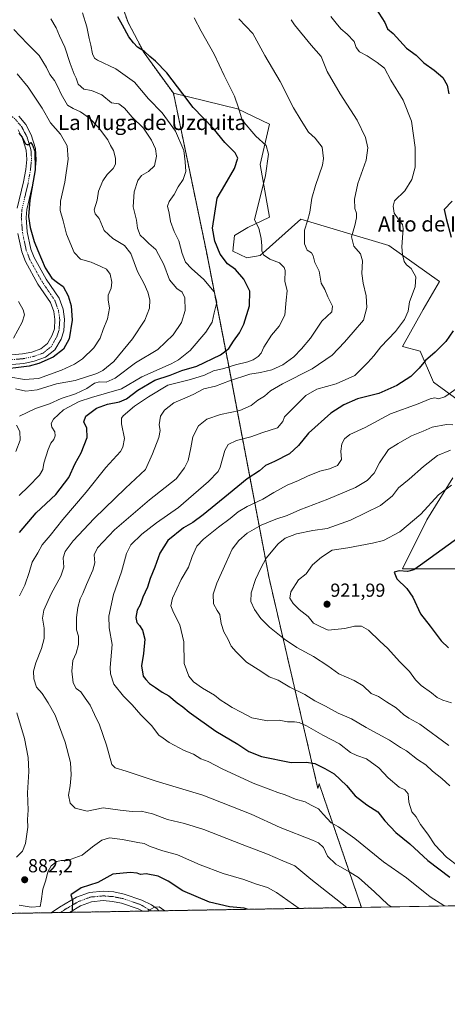
# Model space of a CAD drawing. Units: metres. Extents: x 617839 to 621295, y 4720181 to 4722553.
# Drawn here: x 620678 to 620905, y 4720181 to 4720703 of the extents above; entities that cross this region are included whole.
import ezdxf
from ezdxf.enums import TextEntityAlignment as Align

# ---------------------------------------------------------------- set-up
doc = ezdxf.new("R2010")
doc.units = ezdxf.units.M
doc.header["$MEASUREMENT"] = 0
doc.linetypes.add('TRAZO_Y_PUNTO', pattern=[1, 0.5, -0.25, 0, -0.25])
doc.linetypes.add('TRAZOS', pattern=[0.75, 0.5, -0.25])
for name, color, linetype, lineweight in [('Arbolado forestal', 92, 'TRAZOS', 0), ('Arbolado forestal CxS', 92, 'Continuous', 0), ('Camino', 19, 'Continuous', 0), ('Camino Cxs', 19, 'Continuous', 0), ('Camino eje', 39, 'TRAZO_Y_PUNTO', 13), ('Carátula', 7, 'Continuous', 5), ('Comarca CxS', 133, 'Continuous', 0), ('Comunidad Autónoma CxS', 142, 'Continuous', 0), ('Cultivos herbáceos CxS', 92, 'Continuous', 0), ('Curva de nivel maestra', 36, 'Continuous', 30), ('Curva de nivel normal', 36, 'Continuous', 0), ('Matorral', 135, 'Continuous', 0), ('Matorral CxS', 135, 'Continuous', 0), ('Municipio CxS', 142, 'Continuous', 0), ('Provincia CxS', 1, 'Continuous', 0), ('Punto de cota en terreno', 7, 'Continuous', 0), ('Rótulo de punto de cota en terreno', 19, 'Continuous', 0), ('Texto cartográfico', 19, 'Continuous', 0)]:
    doc.layers.add(name, color=color, linetype=linetype, lineweight=lineweight)
doc.styles.add('Arial', font='txt', dxfattribs={"height": 0.2})

# ---------------------------------------------------------------- blocks, each defined once
blk = doc.blocks.new('*U180')
at = {"layer": 'Curva de nivel normal', "color": 36, "linetype": 'Continuous', "lineweight": 0}
for points in [[(620770.6, 4720703.96, 880), (620774.34, 4720696.98, 880), (620781.29, 4720684.79, 880), (620786.64, 4720673.48, 880), (620792.08, 4720662.45, 880), (620794.18, 4720656.19, 880), (620796.18, 4720649.65, 880), (620803.36, 4720641.29, 880), (620808.74, 4720636.29, 880), (620810.02, 4720631.62, 880), (620808.5, 4720620.35, 880), (620802.67, 4720596.76, 880), (620804.93, 4720592.4, 880), (620806.09, 4720586.85, 880), (620806.56, 4720582.98, 880), (620806.44, 4720580.38, 880), (620807.34, 4720578.2, 880), (620810.68, 4720575.94, 880), (620815.89, 4720573.98, 880), (620818.3, 4720571.57, 880), (620818.82, 4720569.98, 880), (620818.68, 4720564.37, 880), (620819.97, 4720559.11, 880), (620819.44, 4720554.2, 880), (620818.74, 4720546.22, 880), (620815.72, 4720540.48, 880), (620811.56, 4720535.62, 880), (620807.6, 4720529.24, 880), (620806.1, 4720526.07, 880), (620804.56, 4720524.24, 880), (620802, 4720522.5, 880), (620799.12, 4720521.42, 880), (620792.53, 4720519.95, 880), (620786.31, 4720517.94, 880), (620780.99, 4720516.64, 880), (620776.08, 4720514.5, 880), (620768.79, 4720512.18, 880), (620756.77, 4720509.1, 880), (620746.42, 4720502.92, 880), (620739.11, 4720497.96, 880), (620733.04, 4720492.86, 880), (620732.14, 4720491.55, 880), (620732.13, 4720488.56, 880), (620733.73, 4720480.86, 880), (620732.93, 4720476.21, 880), (620731.56, 4720473.96, 880), (620723.91, 4720465.38, 880), (620713.39, 4720452.31, 880), (620700.99, 4720437.79, 880), (620694.31, 4720429.28, 880), (620690.18, 4720424.37, 880), (620687.78, 4720420.09, 880), (620684.74, 4720415.17, 880), (620683.14, 4720409.76, 880), (620681, 4720402.96, 880), (620678.14, 4720397.29, 880)], [(620676.66, 4720335.22, 880), (620680.71, 4720321.64, 880), (620682.71, 4720311.61, 880), (620682.98, 4720304.06, 880), (620682.36, 4720292.77, 880), (620682.62, 4720283.7, 880), (620682.43, 4720278.73, 880), (620682.56, 4720274.61, 880), (620681.22, 4720265.9, 880), (620679.67, 4720261.8, 880), (620676.53, 4720258.61, 880)], [(620677.87, 4720233.26, 880), (620684.2, 4720232.11, 880), (620689.06, 4720232.51, 880), (620689.64, 4720235.28, 880), (620690.46, 4720241.64, 880), (620692.11, 4720246.51, 880), (620693.12, 4720250.81, 880), (620694.85, 4720254.17, 880), (620697.92, 4720256.46, 880), (620700.2, 4720256.89, 880), (620703.53, 4720256.95, 880), (620711.26, 4720259.79, 880), (620716.79, 4720264.15, 880), (620721.75, 4720267.75, 880), (620725.83, 4720268.91, 880), (620732.66, 4720268.11, 880), (620740.73, 4720266.46, 880), (620744.19, 4720265.86, 880), (620747.31, 4720264.3, 880), (620753.98, 4720262.12, 880), (620761.85, 4720259.86, 880), (620773.8, 4720254.55, 880), (620786.02, 4720250.1, 880), (620797.05, 4720246.8, 880), (620803.12, 4720244.54, 880), (620809.53, 4720242.61, 880), (620814.27, 4720240.01, 880), (620826.27, 4720231.49, 880)]]:
    blk.add_polyline3d(points, dxfattribs=at)
blk = doc.blocks.new('*U210')
at = {"layer": 'Curva de nivel normal', "color": 36, "linetype": 'Continuous', "lineweight": 0}
for points in [[(620678, 4720450.64, 870), (620682.8, 4720455.32, 870), (620688.66, 4720461.32, 870), (620690.42, 4720464.32, 870), (620690.94, 4720467.73, 870), (620693.24, 4720474.98, 870), (620694.72, 4720478.29, 870), (620696.32, 4720480.29, 870), (620697.09, 4720482.29, 870), (620696.89, 4720484.42, 870), (620695.32, 4720486.9, 870), (620694.84, 4720488.76, 870), (620696.08, 4720491.04, 870), (620701.47, 4720496.06, 870), (620709.66, 4720500.39, 870), (620716.29, 4720502.56, 870), (620722.89, 4720504.57, 870), (620732.07, 4720507.12, 870), (620743.01, 4720513.46, 870), (620758.4, 4720520.43, 870), (620762.35, 4720522.58, 870), (620768.53, 4720527.56, 870), (620776.89, 4720537.18, 870), (620780.12, 4720542.49, 870), (620781.34, 4720547.41, 870), (620782.68, 4720553.11, 870), (620781.31, 4720558.59, 870), (620775.85, 4720565.24, 870), (620769.19, 4720570.96, 870), (620766.16, 4720574.46, 870), (620764.24, 4720578.95, 870), (620762.47, 4720585.62, 870), (620760.1, 4720590.62, 870), (620758.11, 4720595.96, 870), (620757.48, 4720600.3, 870), (620756.61, 4720604, 870), (620757.36, 4720606.63, 870), (620759.99, 4720610.29, 870), (620762.25, 4720614.29, 870), (620764.9, 4720618.29, 870), (620766.26, 4720622.56, 870), (620765.97, 4720627.68, 870), (620765.16, 4720633.56, 870), (620760.76, 4720643.96, 870), (620753.73, 4720653.66, 870), (620746.52, 4720661.12, 870), (620739.08, 4720669.87, 870), (620729.19, 4720677.04, 870), (620719.51, 4720681.51, 870), (620717.92, 4720682.57, 870), (620716.76, 4720684.84, 870), (620715.9, 4720689.46, 870), (620714.94, 4720693.03, 870), (620713.8, 4720699.22, 870), (620711.48, 4720706.68, 870)], [(620755.09, 4720230.26, 870), (620753.33, 4720231.41, 870), (620752.18, 4720232.36, 870), (620749.58, 4720232.08, 870), (620745.77, 4720230.1, 870)]]:
    blk.add_polyline3d(points, dxfattribs=at)
blk = doc.blocks.new('*U221')
at = {"layer": 'Curva de nivel maestra', "color": 36, "linetype": 'Continuous', "lineweight": 30}
for points in [[(620678.14, 4720430.88, 875), (620686.87, 4720441.42, 875), (620697.33, 4720451.14, 875), (620704.26, 4720460.11, 875), (620707.63, 4720467.62, 875), (620710.8, 4720473.29, 875), (620713.88, 4720481.29, 875), (620713.77, 4720486.21, 875), (620712.19, 4720489.65, 875), (620713.26, 4720492.73, 875), (620718.91, 4720496.84, 875), (620724.7, 4720499.09, 875), (620731.13, 4720500.2, 875), (620734.85, 4720501.9, 875), (620740.87, 4720506.49, 875), (620749.87, 4720511.69, 875), (620757.87, 4720514.46, 875), (620764.2, 4720516.85, 875), (620772, 4720519.22, 875), (620784.55, 4720525.23, 875), (620789.09, 4720528.62, 875), (620791.47, 4720532.41, 875), (620794.68, 4720536.93, 875), (620797.02, 4720541.42, 875), (620800.07, 4720551.26, 875), (620800.16, 4720558.96, 875), (620796.99, 4720565.41, 875), (620792.63, 4720570.4, 875), (620788.4, 4720573.43, 875), (620784.46, 4720578.67, 875), (620781.65, 4720585.48, 875), (620780.39, 4720592.46, 875), (620782.91, 4720608.32, 875), (620787, 4720615.16, 875), (620792.03, 4720624.02, 875), (620793.8, 4720629.56, 875), (620792.45, 4720632.45, 875), (620786.83, 4720637.82, 875), (620780.73, 4720645.48, 875), (620770.07, 4720656.4, 875), (620764.67, 4720663.77, 875), (620756.16, 4720674.83, 875), (620750.17, 4720681.08, 875), (620747.18, 4720683.5, 875), (620744.4, 4720686.12, 875), (620740.56, 4720688.38, 875), (620738.52, 4720690.78, 875), (620736.03, 4720693.97, 875), (620732.68, 4720700.06, 875), (620730.13, 4720704.51, 875)], [(620798.67, 4720231.01, 875), (620797.16, 4720231.57, 875), (620789.31, 4720232.34, 875), (620778.74, 4720234.82, 875), (620764.72, 4720240.8, 875), (620756.86, 4720246.02, 875), (620751.58, 4720248.66, 875), (620745.2, 4720249.85, 875), (620742.24, 4720249.55, 875), (620740.4, 4720250.14, 875), (620736.83, 4720250.54, 875), (620727.54, 4720249.67, 875), (620719.61, 4720245.32, 875), (620710.81, 4720242.41, 875), (620705.37, 4720238.76, 875), (620706.2, 4720235.78, 875), (620705.94, 4720230.21, 875), (620705.67, 4720229.41, 875)]]:
    blk.add_polyline3d(points, dxfattribs=at)
blk = doc.blocks.new('5PATER')
at = {"layer": 'Carátula', "linetype": 'Continuous', "lineweight": 5}
h = blk.add_hatch(color=250, dxfattribs=at)
edge = h.paths.add_edge_path()
edge.add_ellipse((0, 0.01), major_axis=(-1.33, -1.34), ratio=0.999422, start_angle=0, end_angle=360)
blk = doc.blocks.new('*U227')
at = {"layer": 'Camino Cxs', "color": 19, "linetype": 'Continuous', "lineweight": 0}
for points in [[(620664.59, 4720524.32, 848), (620679.71, 4720525.67, 848.38), (620684.57, 4720526.67, 848.84), (620689.39, 4720528.4, 849.12), (620692.89, 4720531.2, 848.9), (620695.47, 4720535.67, 848.85), (620696.57, 4720538.94, 848.91), (620696.91, 4720543.87, 848.7), (620696.28, 4720548.2, 848.66), (620694.52, 4720552.98, 848.35), (620687.9, 4720562.75, 848.36), (620681.26, 4720574.7, 848.55), (620679.28, 4720579.89, 848.37), (620677.19, 4720589.67, 848.6)], [(620676.95, 4720603.03, 849.34), (620680.25, 4720616.96, 849.12), (620681.38, 4720623.62, 849.62), (620681.95, 4720628.78, 849.75), (620681.66, 4720633.72, 849.89), (620679.66, 4720640.01, 849.83), (620677.31, 4720644.54, 850.08)], [(620677.75, 4720651.83, 850.59), (620681.53, 4720647.37, 850.37), (620684.34, 4720641.94, 850.65), (620686.66, 4720634.64, 850.03), (620687.01, 4720628.65, 849.89), (620686.37, 4720622.92, 849.87), (620685.2, 4720615.96, 849.98), (620681.95, 4720602.23, 849.36), (620681.59, 4720598.04, 848.98), (620682.19, 4720590.39, 849.08), (620684.13, 4720581.33, 849.02), (620685.84, 4720576.83, 848.7), (620692.2, 4720565.39, 848.8), (620699.04, 4720555.31, 848.79), (620701.2, 4720549.45, 848.77), (620701.98, 4720544.05, 848.99), (620701.55, 4720537.95, 849.12), (620700.1, 4720533.59, 849.2), (620696.79, 4720527.85, 849.32), (620691.88, 4720523.93, 849.39), (620685.94, 4720521.8, 849.3), (620680.44, 4720520.67, 849.09), (620665.27, 4720519.31, 848.69)]]:
    blk.add_polyline3d(points, dxfattribs=at)
blk.add_polyline3d([(620742.95, 4720235.94, 870.61), (620748.05, 4720233.39, 870.18), (620751.11, 4720231.18, 869.83), (620752.02, 4720230.21, 869.73), (620752.02, 4720230.21, 869.73), (620743.43, 4720230.06, 870.13), (620743.43, 4720230.06, 870.13), (620741.01, 4720231.28, 870.38), (620732.19, 4720234.24, 871.74), (620727.34, 4720235.24, 872.42), (620722.48, 4720235.62, 873.1), (620716.31, 4720235.03, 873.76), (620710.46, 4720232.86, 874.35), (620704.58, 4720229.39, 874.99), (620704.58, 4720229.39, 874.99), (620694.95, 4720229.22, 876.43), (620699.26, 4720232.1, 875.69), (620708.28, 4720237.44, 874.65), (620715.17, 4720239.99, 874.24), (620722.44, 4720240.69, 873.49), (620728.05, 4720240.24, 872.62), (620733.51, 4720239.11, 871.81), (620742.95, 4720235.94, 870.61)], close=True, dxfattribs=at)
blk = doc.blocks.new('*U229')
at = {"layer": 'Camino eje', "color": 39, "linetype": 'TRAZO_Y_PUNTO', "lineweight": 13}
for points in [[(620667.73, 4720657.22, 849.96), (620675.95, 4720650.06, 850.17), (620677.53, 4720648.19, 850.27), (620679.42, 4720645.96, 850.21), (620680.83, 4720643.24, 850.09), (620682, 4720640.98, 850.14), (620684.16, 4720634.18, 849.92), (620684.48, 4720628.72, 849.74), (620684.16, 4720625.85, 849.76), (620683.88, 4720623.27, 849.77), (620683.31, 4720619.94, 849.65), (620682.73, 4720616.46, 849.65), (620679.45, 4720602.63, 849.24), (620679.27, 4720600.54, 849.14), (620679.06, 4720598.05, 849.04), (620679.69, 4720590.03, 848.71), (620681.71, 4720580.61, 848.71), (620682.7, 4720578.02, 848.69), (620683.55, 4720575.77, 848.65), (620690.05, 4720564.07, 848.56), (620693.36, 4720559.19, 848.58), (620696.78, 4720554.15, 848.7), (620698.74, 4720548.83, 848.75), (620699.06, 4720546.66, 848.78), (620699.45, 4720543.96, 848.82), (620699.28, 4720541.5, 848.9), (620699.06, 4720538.45, 849.01), (620698.34, 4720536.27, 849.06), (620697.79, 4720534.63, 849.11), (620694.84, 4720529.53, 849.14), (620692.39, 4720527.57, 849.23), (620690.64, 4720526.17, 849.23), (620685.26, 4720524.24, 849.02), (620680.08, 4720523.17, 848.92), (620672.49, 4720522.49, 848.7), (620664.93, 4720521.82, 848.49), (620661.9, 4720521.26, 848.38), (620658.58, 4720520.64, 848.08), (620654.08, 4720519.2, 847.89), (620649.04, 4720517.02, 847.89), (620647.32, 4720515.95, 847.79), (620645.2, 4720514.64, 847.66), (620639.93, 4720509.42, 847.84), (620636.91, 4720505.71, 848.04), (620629.61, 4720496.01, 848.33), (620627.87, 4720493.46, 848.53), (620626.07, 4720490.81, 848.54), (620623.53, 4720486.62, 848.86), (620621.4, 4720482.36, 849.13), (620619.85, 4720477.98, 849.34), (620614.16, 4720450.49, 850.86), (620613.33, 4720448.15, 851.13), (620612.37, 4720445.41, 851.39), (620610.4, 4720442.05, 851.48), (620608.61, 4720438.98, 851.82), (620602.69, 4720430.66, 852.52), (620594.6, 4720421.49, 853.45), (620591.41, 4720417.16, 853.87), (620590.61, 4720415.24, 853.97), (620590.04, 4720413.87, 854.1), (620588.21, 4720403.22, 855), (620586.41, 4720392.74, 855.84), (620584.85, 4720386.71, 856.23), (620583.33, 4720380.84, 857.01), (620579.78, 4720369.22, 858.05), (620579.51, 4720367.18, 858.29), (620579.18, 4720364.7, 858.54), (620579.34, 4720361.09, 858.82), (620580.29, 4720356.79, 859.13), (620581.08, 4720355.35, 859.29), (620581.58, 4720354.44, 859.43), (620583.21, 4720352.47, 859.66), (620584.61, 4720350.78, 859.86), (620586.34, 4720349.04, 860.16), (620587.93, 4720347.44, 860.41), (620598.62, 4720337.98, 861.97), (620606.25, 4720332.01, 863.11), (620614.21, 4720326.26, 864.64), (620634.11, 4720312.95, 868.01), (620640.39, 4720308.22, 869.28), (620644.25, 4720304.51, 870.17), (620647.38, 4720300.02, 870.91), (620648.62, 4720297.39, 871.18), (620649.69, 4720295.11, 871.57), (620651.7, 4720288.61, 872.83), (620653.93, 4720278.71, 874.28), (620654.14, 4720276.63, 874.55), (620654.34, 4720274.79, 874.78), (620654.61, 4720266.55, 876.04), (620654.87, 4720258.37, 877.17), (620655.1, 4720254.06, 877.7), (620655.34, 4720249.49, 878.14), (620655.79, 4720247.58, 878.33), (620656.36, 4720245.17, 878.61), (620657.26, 4720243.32, 878.81), (620659.9, 4720239.44, 879.04), (620662.9, 4720235.94, 879.37), (620666.1, 4720232.22, 879.37), (620667.05, 4720231.36, 879.33), (620669.18, 4720229.41, 879.23), (620669.92, 4720228.79, 879.14)], [(620699.97, 4720229.31, 875.8), (620701.92, 4720230.75, 875.53), (620706.43, 4720233.42, 874.96), (620709.37, 4720235.15, 874.6), (620712.3, 4720236.24, 874.26), (620715.74, 4720237.51, 873.89), (620719.38, 4720237.86, 873.51), (620722.46, 4720238.16, 873.16), (620725.27, 4720237.93, 872.78), (620727.7, 4720237.74, 872.42), (620732.85, 4720236.68, 871.67), (620741.98, 4720233.61, 870.53), (620743.19, 4720233, 870.4), (620747.73, 4720230.14, 869.9), (620747.73, 4720230.13, 869.9)]]:
    blk.add_polyline3d(points, dxfattribs=at)

msp = doc.modelspace()

# ---------------------------------------------------------------- linework, layer by layer
at = {"layer": 'Arbolado forestal', "color": 92, "linetype": 'TRAZOS', "lineweight": 0}
for points in [[(620759.7, 4720663.96, 874.25), (620744.12, 4720685.47, 874.65), (620735.61, 4720701.54, 875.57), (620728.48, 4720722.01, 874.86)], [(620859.3, 4720232.06, 886.39), (620836.94, 4720297.59, 897.75), (620836.24, 4720295.07, 897.15), (620810.38, 4720406.69, 916.49), (620788.42, 4720522.02, 877.92), (620777.13, 4720580.01, 873.05), (620759.7, 4720663.96, 874.25)], [(620859.3, 4720232.06, 886.39), (620752.02, 4720230.21, 869.73), (620747.73, 4720230.13, 869.9), (620743.43, 4720230.06, 870.13), (620704.58, 4720229.39, 874.99), (620699.97, 4720229.31, 875.8), (620694.95, 4720229.22, 876.43), (620674.45, 4720228.87, 878.84), (620669.92, 4720228.79, 879.14), (620666.19, 4720228.72, 879.42), (620146.13, 4720219.75, 753.5), (620143.76, 4720219.71, 753.39), (620142.35, 4720219.68, 753.32)]]:
    msp.add_polyline3d(points, dxfattribs=at)
at = {"layer": 'Arbolado forestal CxS', "color": 92, "linetype": 'Continuous', "lineweight": 0}
msp.add_polyline3d([(620835.6, 4721095.29, 859.04), (620835.7, 4721073.73, 861.76), (620834.9, 4721066.52, 860.94), (620828.34, 4721007.34, 859.82), (620803.07, 4720936.33, 867.76), (620778.98, 4720887.49, 866.19), (620757.91, 4720858.22, 864.04), (620728.99, 4720768.29, 867.79), (620728.48, 4720722.01, 874.86), (620735.61, 4720701.54, 875.57), (620744.12, 4720685.47, 874.65), (620759.7, 4720663.96, 874.25), (620777.13, 4720580.01, 873.05), (620788.42, 4720522.02, 877.92), (620810.38, 4720406.69, 916.49), (620836.24, 4720295.07, 897.15), (620836.94, 4720297.59, 897.75), (620859.3, 4720232.06, 886.39), (620142.35, 4720219.68, 753.32)], dxfattribs=at)
at = {"layer": 'Camino', "color": 19, "linetype": 'Continuous', "lineweight": 0}
for points in [[(620677.75, 4720651.83, 850.59), (620681.53, 4720647.37, 850.37), (620684.34, 4720641.94, 850.65), (620686.66, 4720634.64, 850.03), (620687.01, 4720628.65, 849.89), (620686.37, 4720622.92, 849.87), (620685.2, 4720615.96, 849.98), (620681.95, 4720602.23, 849.36), (620681.59, 4720598.04, 848.98), (620682.19, 4720590.39, 849.08), (620684.13, 4720581.33, 849.02), (620685.84, 4720576.83, 848.7), (620692.2, 4720565.39, 848.8), (620699.04, 4720555.31, 848.79), (620701.2, 4720549.45, 848.77), (620701.98, 4720544.05, 848.99), (620701.55, 4720537.95, 849.12), (620700.1, 4720533.59, 849.2), (620696.79, 4720527.85, 849.32), (620691.88, 4720523.93, 849.39), (620685.94, 4720521.8, 849.3), (620680.44, 4720520.67, 849.09), (620665.27, 4720519.31, 848.69)], [(620676.95, 4720603.03, 849.34), (620680.25, 4720616.96, 849.12), (620681.38, 4720623.62, 849.62), (620681.95, 4720628.78, 849.75), (620681.66, 4720633.72, 849.89), (620679.66, 4720640.01, 849.83), (620677.31, 4720644.54, 850.08)], [(620664.59, 4720524.32, 848), (620679.71, 4720525.67, 848.38), (620684.57, 4720526.67, 848.84), (620689.39, 4720528.4, 849.12), (620692.89, 4720531.2, 848.9), (620695.47, 4720535.67, 848.85), (620696.57, 4720538.94, 848.91), (620696.91, 4720543.87, 848.7), (620696.28, 4720548.2, 848.66), (620694.52, 4720552.98, 848.35), (620687.9, 4720562.75, 848.36), (620681.26, 4720574.7, 848.55), (620679.28, 4720579.89, 848.37), (620677.19, 4720589.67, 848.6)], [(620694.95, 4720229.22, 876.43), (620699.26, 4720232.1, 875.69), (620708.28, 4720237.44, 874.65), (620715.17, 4720239.99, 874.24), (620722.44, 4720240.69, 873.49), (620728.05, 4720240.24, 872.62), (620733.51, 4720239.11, 871.81), (620742.95, 4720235.94, 870.61)], [(620743.43, 4720230.06, 870.13), (620743.43, 4720230.06, 870.13), (620741.01, 4720231.28, 870.38), (620732.19, 4720234.24, 871.74), (620727.34, 4720235.24, 872.42), (620722.48, 4720235.62, 873.1), (620716.31, 4720235.03, 873.76), (620710.46, 4720232.86, 874.35), (620704.58, 4720229.39, 874.99), (620704.58, 4720229.39, 874.99)], [(620742.95, 4720235.94, 870.61), (620748.05, 4720233.39, 870.18), (620751.11, 4720231.18, 869.83), (620752.02, 4720230.21, 869.73), (620752.02, 4720230.21, 869.73)], [(620704.58, 4720229.39, 874.99), (620694.95, 4720229.22, 876.43)], [(620752.02, 4720230.21, 869.73), (620743.43, 4720230.06, 870.13)]]:
    msp.add_polyline3d(points, dxfattribs=at)
at = {"layer": 'Comarca CxS', "color": 133, "linetype": 'Continuous', "lineweight": 0}
msp.add_polyline3d([(621295.2, 4720239.58, 896.33), (617878.39, 4720180.61, 637.22), (617839.09, 4722493.93, 792.48), (621254.79, 4722552.9, 774.01), (621295.2, 4720239.58, 896.33)], close=True, dxfattribs=at)
msp.add_polyline3d([(621295.2, 4720239.58, 896.33), (617878.39, 4720180.61, 637.22), (617839.09, 4722493.93, 792.48), (621254.79, 4722552.9, 774.01), (621295.2, 4720239.58, 896.33)], close=True, dxfattribs=at)
at = {"layer": 'Comunidad Autónoma CxS', "color": 142, "linetype": 'Continuous', "lineweight": 0}
msp.add_polyline3d([(619153.7, 4720202.62, 795.86), (617878.39, 4720180.61, 637.22), (617839.09, 4722493.93, 792.48), (618271.17, 4722501.39, 846.7), (619656.96, 4722525.31, 802.72), (621254.79, 4722552.9, 774.01), (621295.2, 4720239.58, 896.33), (619585.03, 4720210.06, 732.44), (619153.7, 4720202.62, 795.86)], close=True, dxfattribs=at)
msp.add_polyline3d([(619153.7, 4720202.62, 795.86), (617878.39, 4720180.61, 637.22), (617839.09, 4722493.93, 792.48), (618271.17, 4722501.39, 846.7), (619656.96, 4722525.31, 802.72), (621254.79, 4722552.9, 774.01), (621295.2, 4720239.58, 896.33), (619585.03, 4720210.06, 732.44), (619153.7, 4720202.62, 795.86)], close=True, dxfattribs=at)
at = {"layer": 'Cultivos herbáceos CxS', "color": 92, "linetype": 'Continuous', "lineweight": 0}
for points in [[(620915.22, 4720497.76, 908.21), (620897.55, 4720510.73, 903.24), (620890.48, 4720527.23, 898.19), (620881.05, 4720529.59, 896.89), (620892.1, 4720549.18, 897.17), (620900.73, 4720564.18, 898.28), (620873.86, 4720583.25, 893.74), (620827.15, 4720597.12, 884.28), (620805.65, 4720577.91, 879.4), (620798.58, 4720576.74, 877.78), (620791.13, 4720580.28, 876.91), (620791.96, 4720588.51, 876.93), (620799.06, 4720592.76, 878.7), (620810.64, 4720598.18, 880.95), (620805.65, 4720626.24, 879.19), (620810.59, 4720647.63, 881.72), (620793.62, 4720655.68, 879.79), (620759.7, 4720663.96, 874.25), (620759.7, 4720663.96, 874.25), (620744.12, 4720685.47, 874.65), (620735.61, 4720701.54, 875.57), (620728.48, 4720722.01, 874.86)], [(620759.7, 4720663.96, 874.25), (620744.12, 4720685.47, 874.65), (620735.61, 4720701.54, 875.57), (620728.48, 4720722.01, 874.86)], [(620915.22, 4720497.76, 908.21), (620897.55, 4720510.73, 903.24), (620890.48, 4720527.23, 898.19), (620881.05, 4720529.59, 896.89), (620892.1, 4720549.18, 897.17), (620900.73, 4720564.18, 898.28), (620873.86, 4720583.25, 893.74), (620827.15, 4720597.12, 884.28), (620805.65, 4720577.92, 879.4), (620798.58, 4720576.74, 877.78), (620791.12, 4720580.28, 876.91), (620791.96, 4720588.51, 876.93), (620799.06, 4720592.76, 878.7), (620810.64, 4720598.18, 880.95), (620805.65, 4720626.24, 879.19), (620810.59, 4720647.63, 881.72), (620793.62, 4720655.68, 879.79), (620759.7, 4720663.96, 874.25)], [(620935.77, 4720411.74, 934.02), (620881.05, 4720411.71, 924.53), (620894.01, 4720437.64, 921.07), (620907.71, 4720460.01, 918.98)], [(620935.77, 4720411.74, 934.02), (620881.05, 4720411.71, 924.53), (620894.01, 4720437.64, 921.07), (620907.71, 4720460.01, 918.98)]]:
    msp.add_polyline3d(points, dxfattribs=at)
at = {"layer": 'Curva de nivel maestra', "color": 36, "linetype": 'Continuous', "lineweight": 30}
for points in [[(620866.88, 4720708.96, 900), (620871.66, 4720701.62, 900), (620873.08, 4720698.12, 900), (620876.2, 4720695.78, 900), (620883.25, 4720687.96, 900), (620888.4, 4720684.19, 900), (620892.39, 4720680.15, 900), (620897.93, 4720676.24, 900), (620902.52, 4720672.29, 900), (620904.67, 4720668.24, 900), (620905.65, 4720663.62, 900)], [(620677.75, 4720642.84, 850), (620679.43, 4720640.61, 850), (620681.36, 4720637.13, 850), (620682.6, 4720636.69, 850), (620684.03, 4720637.89, 850), (620685.06, 4720636.38, 850), (620686.26, 4720633.23, 850), (620686.33, 4720623.42, 850), (620683.63, 4720607.28, 850), (620682.96, 4720598.64, 850), (620683.83, 4720592.82, 850), (620685.82, 4720585.39, 850), (620687.84, 4720580.54, 850), (620691.71, 4720571.29, 850), (620695.3, 4720565.93, 850), (620698.26, 4720563.65, 850), (620701.28, 4720561.49, 850), (620703.94, 4720556.51, 850), (620705.53, 4720551.21, 850), (620706.09, 4720543.52, 850), (620704.37, 4720533.62, 850), (620701.42, 4720528.29, 850), (620695.91, 4720523.96, 850), (620688.3, 4720520.53, 850), (620683.18, 4720519.14, 850), (620665.96, 4720517.04, 850)], [(620907.46, 4720606.73, 900), (620903.13, 4720602.29, 900), (620904.2, 4720597.62, 900), (620906.9, 4720587.62, 900)], [(620907.92, 4720537.96, 900), (620904.08, 4720532.29, 900), (620898.42, 4720526.62, 900), (620893.34, 4720522.26, 900), (620889.98, 4720518.12, 900), (620885.53, 4720513.77, 900), (620878.05, 4720508.95, 900), (620868.61, 4720504.7, 900), (620857.31, 4720501.88, 900), (620850, 4720498.6, 900), (620843.02, 4720494.29, 900), (620831.25, 4720483.7, 900), (620826.02, 4720477.04, 900), (620821.2, 4720472.76, 900), (620813.2, 4720468.66, 900), (620808.53, 4720466.48, 900), (620805.33, 4720463.61, 900), (620798.71, 4720459.5, 900), (620788.82, 4720451.22, 900), (620775.52, 4720440.25, 900), (620770.03, 4720436.21, 900), (620765.08, 4720433.36, 900), (620756.76, 4720426.65, 900), (620752.52, 4720419.96, 900), (620749.86, 4720412.62, 900), (620747.41, 4720406.62, 900), (620745.91, 4720401.96, 900), (620743.54, 4720396.62, 900), (620742.07, 4720392.62, 900), (620740.41, 4720389.82, 900), (620739.67, 4720385.86, 900), (620740.32, 4720383.11, 900), (620741.72, 4720381.57, 900), (620743.32, 4720379.07, 900), (620744.59, 4720374.38, 900), (620743.88, 4720366.77, 900), (620742.69, 4720360.22, 900), (620743.7, 4720354.8, 900), (620745.12, 4720352.86, 900), (620746.91, 4720350.77, 900), (620750.2, 4720348.74, 900), (620753.76, 4720346.29, 900), (620757.3, 4720344.3, 900), (620761.72, 4720340.5, 900), (620764.58, 4720338.48, 900), (620767.97, 4720335.64, 900), (620782.06, 4720325.48, 900), (620793.81, 4720318.55, 900), (620799.69, 4720314.7, 900), (620806.3, 4720312.11, 900), (620822.03, 4720308.83, 900), (620830.19, 4720309.04, 900), (620834.7, 4720308.46, 900), (620839.87, 4720305.78, 900), (620844.86, 4720302.98, 900), (620851.33, 4720296.71, 900), (620855.9, 4720291.28, 900), (620862.15, 4720286.43, 900), (620868.06, 4720282.66, 900), (620871.66, 4720277.93, 900), (620877.56, 4720271.85, 900), (620884.96, 4720265.79, 900), (620894.48, 4720256.88, 900), (620906.09, 4720248.09, 900)], [(620913.65, 4720430.29, 925), (620890.68, 4720413.56, 925), (620887.08, 4720411.15, 925), (620883.75, 4720410.17, 925), (620879.29, 4720410.69, 925), (620876.63, 4720409.85, 925), (620877.99, 4720406.44, 925), (620883.39, 4720401.15, 925), (620886.47, 4720396.56, 925), (620890.6, 4720387.8, 925), (620895.81, 4720381.32, 925), (620901.6, 4720373.46, 925), (620905.39, 4720369.82, 925)]]:
    msp.add_polyline3d(points, dxfattribs=at)
at = {"layer": 'Curva de nivel normal', "color": 36, "linetype": 'Continuous', "lineweight": 0}
for points in [[(620843.05, 4720704.75, 895), (620845.92, 4720701.25, 895), (620848.34, 4720698.24, 895), (620851.79, 4720695.35, 895), (620855.44, 4720691.41, 895), (620856.46, 4720688.36, 895), (620858.26, 4720686.02, 895), (620862.42, 4720683.85, 895), (620867.58, 4720680.34, 895), (620871.57, 4720677.33, 895), (620874.95, 4720670.98, 895), (620881.46, 4720660.36, 895), (620885.77, 4720649.24, 895), (620887.87, 4720635.26, 895), (620887.87, 4720624.83, 895), (620886, 4720618.26, 895), (620882.26, 4720612.29, 895), (620876.78, 4720606.97, 895), (620876.08, 4720604.02, 895), (620876.57, 4720600.3, 895), (620879.22, 4720596.62, 895), (620881.09, 4720594.38, 895), (620881.5, 4720592.29, 895), (620880.63, 4720582.44, 895), (620881.08, 4720578.53, 895), (620881.96, 4720574.72, 895), (620883.16, 4720572.92, 895), (620885.66, 4720571, 895), (620888.14, 4720566.52, 895), (620887.7, 4720561.29, 895), (620884.8, 4720553.29, 895), (620884.1, 4720548.29, 895), (620882.2, 4720543.96, 895), (620877.33, 4720537.67, 895), (620869.51, 4720529.46, 895), (620865.94, 4720524.67, 895), (620862.78, 4720521.12, 895), (620855.77, 4720514.18, 895), (620845.87, 4720509.76, 895), (620835.69, 4720507, 895), (620829.91, 4720503.65, 895), (620822.07, 4720495.78, 895), (620818.6, 4720492.26, 895), (620817.73, 4720489.84, 895), (620814.78, 4720486.54, 895), (620807.05, 4720483.95, 895), (620800.67, 4720481.63, 895), (620793.07, 4720479.71, 895), (620788.7, 4720477.67, 895), (620786.95, 4720474.49, 895), (620784.52, 4720465.62, 895), (620783.36, 4720463.27, 895), (620778.34, 4720457.96, 895), (620762.29, 4720444.22, 895), (620750.7, 4720436.02, 895), (620742.95, 4720430.14, 895), (620737.12, 4720424.42, 895), (620734.86, 4720419.79, 895), (620732.21, 4720410.1, 895), (620727.98, 4720398.07, 895), (620725.36, 4720386.55, 895), (620725.58, 4720380.34, 895), (620727.22, 4720371.44, 895), (620726.18, 4720359.29, 895), (620726.3, 4720355.92, 895), (620728.05, 4720350.5, 895), (620733.21, 4720344.1, 895), (620737.84, 4720339.58, 895), (620742.45, 4720334.2, 895), (620748.06, 4720328.47, 895), (620751.99, 4720323.36, 895), (620754.19, 4720321.77, 895), (620757.47, 4720319.5, 895), (620765.36, 4720315.33, 895), (620770.25, 4720313.26, 895), (620774.15, 4720310.91, 895), (620778.08, 4720309.52, 895), (620785.5, 4720305.62, 895), (620801.95, 4720297.86, 895), (620811.26, 4720294.38, 895), (620814.95, 4720292.95, 895), (620818.94, 4720291.84, 895), (620824.28, 4720289.51, 895), (620829.53, 4720288.01, 895), (620832.69, 4720286.26, 895), (620836.5, 4720284.28, 895), (620838.94, 4720281.53, 895), (620843.28, 4720276.9, 895), (620847.11, 4720274.7, 895), (620855.75, 4720268.51, 895), (620870.92, 4720256.12, 895), (620883.2, 4720247.64, 895), (620895.68, 4720237.55, 895), (620902.98, 4720233.07, 895), (620903.66, 4720232.82, 895)], [(620678.18, 4720492.71, 865), (620686.62, 4720496.74, 865), (620693.93, 4720499.18, 865), (620700.1, 4720502.06, 865), (620707.76, 4720504.48, 865), (620713.87, 4720507.4, 865), (620717.87, 4720510.22, 865), (620720.54, 4720510.89, 865), (620724.08, 4720510.63, 865), (620728.82, 4720512.91, 865), (620739.58, 4720520.91, 865), (620751.43, 4720528.12, 865), (620759.58, 4720535.86, 865), (620763.95, 4720542.33, 865), (620765.98, 4720548.8, 865), (620765.71, 4720555.39, 865), (620764.27, 4720558.43, 865), (620761.41, 4720560.34, 865), (620757.55, 4720565.02, 865), (620754.62, 4720573.21, 865), (620750.35, 4720581.02, 865), (620746.6, 4720584.2, 865), (620744.39, 4720586.5, 865), (620742.04, 4720588.7, 865), (620740.58, 4720592.39, 865), (620740.16, 4720596.58, 865), (620738.32, 4720603.76, 865), (620738.8, 4720611.62, 865), (620740.83, 4720617.62, 865), (620742.83, 4720620.29, 865), (620746.43, 4720622.4, 865), (620749.71, 4720625.52, 865), (620750.71, 4720630.58, 865), (620750.15, 4720634.57, 865), (620748.12, 4720639.11, 865), (620743.78, 4720645.45, 865), (620737.8, 4720651.27, 865), (620733.69, 4720656.05, 865), (620730.78, 4720658.32, 865), (620726.8, 4720658.89, 865), (620721.69, 4720663.08, 865), (620716.33, 4720665.47, 865), (620712.18, 4720666.13, 865), (620709.14, 4720668.77, 865), (620708.18, 4720671.93, 865), (620707.06, 4720674.16, 865), (620704.89, 4720679.78, 865), (620702.11, 4720688.4, 865), (620699.31, 4720694.53, 865), (620697.56, 4720698.62, 865), (620694.75, 4720703.4, 865)], [(620794.33, 4720703.42, 885), (620801.76, 4720695.64, 885), (620808.12, 4720684.04, 885), (620816.3, 4720670.18, 885), (620823.35, 4720656.3, 885), (620827.32, 4720649.61, 885), (620831.32, 4720643.35, 885), (620834.83, 4720640.2, 885), (620838.46, 4720635.35, 885), (620839.18, 4720629.46, 885), (620838.68, 4720625.85, 885), (620834.92, 4720615.02, 885), (620833.06, 4720608.38, 885), (620832.02, 4720600.98, 885), (620830.74, 4720596.26, 885), (620829.1, 4720591.4, 885), (620829.08, 4720584.08, 885), (620830.62, 4720580.71, 885), (620832.84, 4720579.32, 885), (620833.78, 4720577.77, 885), (620834.61, 4720574.22, 885), (620836.88, 4720569.61, 885), (620837.97, 4720563.29, 885), (620839.94, 4720559.96, 885), (620841.56, 4720555.96, 885), (620843.9, 4720550.96, 885), (620843.58, 4720547.96, 885), (620838.4, 4720543.06, 885), (620832.4, 4720534.02, 885), (620827.56, 4720528.38, 885), (620823.56, 4720524.12, 885), (620817.62, 4720519.84, 885), (620811.91, 4720517.19, 885), (620805.88, 4720515.77, 885), (620800.14, 4720515.02, 885), (620789.44, 4720511.36, 885), (620781.96, 4720508.5, 885), (620775.74, 4720507.12, 885), (620770.1, 4720504.16, 885), (620764.53, 4720501.62, 885), (620759.87, 4720499.78, 885), (620754.93, 4720495.88, 885), (620752.84, 4720492.74, 885), (620752.11, 4720488.06, 885), (620752.65, 4720485.14, 885), (620751.98, 4720481.4, 885), (620748.66, 4720472.74, 885), (620744.81, 4720464.3, 885), (620734.2, 4720454.45, 885), (620717.63, 4720438.43, 885), (620706.5, 4720426.49, 885), (620702.22, 4720420.8, 885), (620701.32, 4720417.56, 885), (620701.56, 4720412.5, 885), (620700.09, 4720407.78, 885), (620694.94, 4720398.45, 885), (620690.98, 4720389.68, 885), (620690.36, 4720385.56, 885), (620691.23, 4720380.27, 885), (620691.17, 4720374.62, 885), (620689.83, 4720369.34, 885), (620686.77, 4720361.72, 885), (620685.58, 4720357.39, 885), (620685.74, 4720353.38, 885), (620687.2, 4720348.82, 885), (620690.14, 4720345.53, 885), (620693.22, 4720340.63, 885), (620696.98, 4720334.11, 885), (620702.3, 4720319.65, 885), (620705.06, 4720308.95, 885), (620705.54, 4720302.28, 885), (620705.01, 4720296.5, 885), (620704.03, 4720291.61, 885), (620704.91, 4720287.32, 885), (620707.54, 4720284.62, 885), (620713.97, 4720283.02, 885), (620722.46, 4720284.92, 885), (620731.53, 4720283.66, 885), (620737.87, 4720282.92, 885), (620742.53, 4720283.16, 885), (620748.53, 4720281.68, 885), (620756.53, 4720278.7, 885), (620765.61, 4720276.62, 885), (620775.84, 4720273.3, 885), (620796.02, 4720265.37, 885), (620809.56, 4720260.33, 885), (620817.73, 4720256.67, 885), (620823.98, 4720254.02, 885), (620832.41, 4720247.02, 885), (620851.56, 4720231.92, 885)], [(620822.15, 4720703.03, 890), (620823.85, 4720700.29, 890), (620832.62, 4720689.57, 890), (620838.04, 4720683.55, 890), (620841.13, 4720675.62, 890), (620848.04, 4720663.64, 890), (620857.1, 4720649.66, 890), (620861.51, 4720640.6, 890), (620862.73, 4720635.05, 890), (620861.82, 4720628.48, 890), (620857.48, 4720616.13, 890), (620855.61, 4720607.8, 890), (620855.77, 4720602.82, 890), (620856.63, 4720600.29, 890), (620856.74, 4720597.96, 890), (620855.88, 4720593.79, 890), (620853.99, 4720587.73, 890), (620855.3, 4720582.86, 890), (620858.73, 4720578.72, 890), (620859.92, 4720575.15, 890), (620859.58, 4720568.34, 890), (620860.16, 4720563.24, 890), (620861.86, 4720556.59, 890), (620862.19, 4720550.28, 890), (620860.34, 4720543.53, 890), (620854.85, 4720537.23, 890), (620850.37, 4720531.84, 890), (620843.83, 4720525.1, 890), (620833.26, 4720517.8, 890), (620817.42, 4720509.88, 890), (620811.15, 4720506.13, 890), (620808, 4720503.28, 890), (620804.35, 4720501.2, 890), (620800.81, 4720498.36, 890), (620794.92, 4720495.66, 890), (620784.57, 4720493.52, 890), (620777.38, 4720491, 890), (620773.05, 4720487.6, 890), (620769.91, 4720481.7, 890), (620768.94, 4720475.81, 890), (620767.48, 4720469.19, 890), (620765.55, 4720465.24, 890), (620761.18, 4720459.4, 890), (620747.05, 4720448.2, 890), (620728.53, 4720432.42, 890), (620719.42, 4720422.79, 890), (620717.74, 4720419.05, 890), (620717.99, 4720414.84, 890), (620717.05, 4720410.96, 890), (620713.54, 4720403.29, 890), (620711.65, 4720398.62, 890), (620710.25, 4720395.76, 890), (620709.08, 4720391.17, 890), (620708.3, 4720385.76, 890), (620708.36, 4720379.29, 890), (620709.43, 4720375.85, 890), (620709.37, 4720371.6, 890), (620708.1, 4720366.95, 890), (620706.42, 4720362.98, 890), (620705.79, 4720357.4, 890), (620706.48, 4720351.22, 890), (620708.16, 4720348.24, 890), (620710.57, 4720346.32, 890), (620712.96, 4720343.04, 890), (620715.64, 4720339.39, 890), (620717.92, 4720334.33, 890), (620720.5, 4720328.84, 890), (620724.14, 4720318.18, 890), (620727.1, 4720307.76, 890), (620728.85, 4720306.15, 890), (620734.64, 4720304.3, 890), (620750.57, 4720298.98, 890), (620775.21, 4720291.62, 890), (620800.9, 4720281.43, 890), (620816.28, 4720274.47, 890), (620833.39, 4720267.73, 890), (620836.58, 4720266.21, 890), (620839.13, 4720263.81, 890), (620841.29, 4720259.19, 890), (620845.81, 4720254.89, 890), (620852.87, 4720250.81, 890), (620857.7, 4720247.88, 890), (620866.28, 4720240.22, 890), (620873.26, 4720233.51, 890), (620874.99, 4720232.33, 890)], [(620676.06, 4720507.1, 860), (620681.41, 4720505.98, 860), (620687.42, 4720506.55, 860), (620697.65, 4720509.89, 860), (620707.67, 4720511.62, 860), (620719.16, 4720515.25, 860), (620722.28, 4720516.91, 860), (620728.04, 4720521.75, 860), (620738.05, 4720533.62, 860), (620744.46, 4720543.62, 860), (620746.91, 4720549.96, 860), (620747.12, 4720554.34, 860), (620746.1, 4720558.53, 860), (620744.12, 4720562.85, 860), (620740.67, 4720569.42, 860), (620737.05, 4720579.06, 860), (620733.75, 4720583.18, 860), (620727.59, 4720586.92, 860), (620723.05, 4720591.18, 860), (620720.24, 4720597.58, 860), (620718.13, 4720599.98, 860), (620717.73, 4720602.16, 860), (620719.22, 4720607.31, 860), (620719.96, 4720612, 860), (620722.26, 4720617.56, 860), (620724.58, 4720620.89, 860), (620727.67, 4720624.02, 860), (620728.9, 4720626.44, 860), (620728.9, 4720629.52, 860), (620727.84, 4720633.6, 860), (620726.24, 4720636.33, 860), (620724.89, 4720639.31, 860), (620722.55, 4720642.31, 860), (620720.2, 4720645.63, 860), (620715.28, 4720650.7, 860), (620710.47, 4720654.13, 860), (620706.61, 4720655.88, 860), (620703.6, 4720657.69, 860), (620700.18, 4720663.44, 860), (620698.59, 4720667.01, 860), (620696.58, 4720670.68, 860), (620694.2, 4720673.96, 860), (620692.43, 4720677.73, 860), (620688.45, 4720684.08, 860), (620682.57, 4720690.01, 860), (620678.54, 4720694.33, 860), (620675.12, 4720697.87, 860)], [(620672.53, 4720513.56, 855), (620680.82, 4720512.15, 855), (620688.12, 4720512.73, 855), (620700.44, 4720517.05, 855), (620707.28, 4720520.17, 855), (620711.57, 4720523.12, 855), (620717.48, 4720528.94, 855), (620720.86, 4720534.12, 855), (620722.4, 4720538.62, 855), (620724.67, 4720544.29, 855), (620725.8, 4720550.05, 855), (620725.01, 4720554.32, 855), (620725.14, 4720556.83, 855), (620726.6, 4720560.59, 855), (620727.07, 4720563.83, 855), (620726.22, 4720568.08, 855), (620724.14, 4720570.61, 855), (620721.12, 4720572.04, 855), (620716.02, 4720574.38, 855), (620710.46, 4720575.96, 855), (620707.08, 4720579.5, 855), (620702.98, 4720589.2, 855), (620701.2, 4720596.29, 855), (620699.6, 4720601.82, 855), (620699.81, 4720606.74, 855), (620702.14, 4720616.9, 855), (620703.97, 4720629.06, 855), (620703.37, 4720636.12, 855), (620699.78, 4720642.21, 855), (620694.48, 4720648.24, 855), (620690.08, 4720656.16, 855), (620682.7, 4720667.28, 855), (620676.84, 4720674.29, 855)], [(620674.95, 4720534.13, 845), (620679.52, 4720542.62, 845), (620680.84, 4720546.36, 845), (620680.12, 4720549.08, 845), (620677.58, 4720553.43, 845)], [(620911.87, 4720508.78, 905), (620903.53, 4720502.86, 905), (620900.2, 4720501.81, 905), (620898.22, 4720502.38, 905), (620895.81, 4720501.94, 905), (620889.38, 4720499.18, 905), (620874.74, 4720493.86, 905), (620861.2, 4720486.6, 905), (620853.2, 4720482.86, 905), (620850.31, 4720480.65, 905), (620848.96, 4720478.03, 905), (620848.4, 4720474.13, 905), (620848.68, 4720469.66, 905), (620846.6, 4720466.52, 905), (620842.47, 4720464.77, 905), (620837.33, 4720463.5, 905), (620830.8, 4720460.9, 905), (620825.88, 4720458.46, 905), (620819.94, 4720455.99, 905), (620812.88, 4720452.19, 905), (620807.1, 4720448.68, 905), (620798.81, 4720444.74, 905), (620794.05, 4720441.96, 905), (620789.66, 4720438.34, 905), (620783.48, 4720433.84, 905), (620775.56, 4720427.48, 905), (620772.16, 4720423.66, 905), (620769.65, 4720418.29, 905), (620767.72, 4720412.48, 905), (620763.85, 4720406.04, 905), (620759.12, 4720396.14, 905), (620758.31, 4720392.08, 905), (620759.7, 4720388.58, 905), (620763.08, 4720382.02, 905), (620765.11, 4720372.91, 905), (620765.41, 4720361.5, 905), (620767.78, 4720354.77, 905), (620770.35, 4720351.76, 905), (620775.04, 4720348.42, 905), (620781.38, 4720344.65, 905), (620784.52, 4720342.19, 905), (620787.84, 4720340.12, 905), (620790.75, 4720338.13, 905), (620795.59, 4720335.66, 905), (620801.2, 4720332.55, 905), (620809.5, 4720330.93, 905), (620815.63, 4720331.39, 905), (620820.04, 4720330.51, 905), (620823.84, 4720330.47, 905), (620826.34, 4720330.1, 905), (620830.21, 4720328.28, 905), (620838.82, 4720323.36, 905), (620847.66, 4720318.78, 905), (620853.57, 4720314.28, 905), (620856.92, 4720312.54, 905), (620861.93, 4720310.9, 905), (620868.49, 4720306.13, 905), (620873.46, 4720300.82, 905), (620879.34, 4720295.81, 905), (620882.24, 4720294.32, 905), (620884.12, 4720292.2, 905), (620884.41, 4720287.83, 905), (620885.95, 4720282.69, 905), (620888.26, 4720280.01, 905), (620890.59, 4720276, 905), (620894.43, 4720270.84, 905), (620898.21, 4720265.28, 905), (620904.31, 4720258.67, 905), (620910.87, 4720253.79, 905)], [(620676.18, 4720473.83, 865), (620678.52, 4720480.01, 865), (620678.22, 4720484.48, 865), (620676.44, 4720487.86, 865)], [(620907.83, 4720488.14, 910), (620904.33, 4720488.26, 910), (620896.79, 4720486.76, 910), (620892.01, 4720484.7, 910), (620885.87, 4720482.27, 910), (620878.8, 4720478.25, 910), (620873.62, 4720474.99, 910), (620868.83, 4720467.9, 910), (620866, 4720462.44, 910), (620862.32, 4720458.5, 910), (620856.12, 4720454.8, 910), (620841.5, 4720448.54, 910), (620826.59, 4720443.02, 910), (620819.91, 4720439.94, 910), (620813.87, 4720437.98, 910), (620806.19, 4720434.76, 910), (620798.84, 4720430.53, 910), (620794.26, 4720426.77, 910), (620790.83, 4720422.08, 910), (620787.7, 4720414.96, 910), (620782.59, 4720404.02, 910), (620780.74, 4720398.26, 910), (620780.98, 4720393.06, 910), (620782.89, 4720389.61, 910), (620784.28, 4720387.44, 910), (620784.99, 4720382.6, 910), (620786.33, 4720378.31, 910), (620788.57, 4720374.61, 910), (620790.34, 4720370.56, 910), (620792.96, 4720367.67, 910), (620798.48, 4720362.23, 910), (620805.98, 4720357.4, 910), (620810.35, 4720354.43, 910), (620815.11, 4720352.52, 910), (620821.3, 4720348.8, 910), (620829.28, 4720344.9, 910), (620834.53, 4720341.7, 910), (620840.3, 4720338.84, 910), (620846.94, 4720335.16, 910), (620853.98, 4720332.06, 910), (620861.87, 4720327.55, 910), (620874.22, 4720320.69, 910), (620879.97, 4720316.94, 910), (620883.14, 4720315.08, 910), (620889.1, 4720310.48, 910), (620893.52, 4720307.6, 910), (620896.97, 4720304.39, 910), (620901.99, 4720300.41, 910), (620906.22, 4720296.54, 910)], [(620906.5, 4720474.59, 915), (620899.69, 4720471.72, 915), (620892.13, 4720466, 915), (620884.53, 4720459.18, 915), (620878.87, 4720454.6, 915), (620875.82, 4720450.36, 915), (620869.34, 4720445.31, 915), (620853.48, 4720437.41, 915), (620841.2, 4720433.1, 915), (620833.53, 4720431.93, 915), (620824.87, 4720430.28, 915), (620818.88, 4720427.94, 915), (620815.13, 4720424.86, 915), (620808.78, 4720417.29, 915), (620806, 4720411.96, 915), (620803.24, 4720405.96, 915), (620800.88, 4720398.96, 915), (620800.63, 4720394.29, 915), (620802.57, 4720390.06, 915), (620806.08, 4720385.27, 915), (620810.6, 4720380.8, 915), (620818.62, 4720374.37, 915), (620825.05, 4720369.94, 915), (620833.84, 4720365.12, 915), (620841.44, 4720360.23, 915), (620847.26, 4720355.87, 915), (620855.5, 4720352.48, 915), (620860.22, 4720349.54, 915), (620864.48, 4720345.56, 915), (620868.32, 4720343.84, 915), (620872.54, 4720341.01, 915), (620877.8, 4720337.89, 915), (620881.62, 4720334.34, 915), (620884.47, 4720332.36, 915), (620890.3, 4720329.26, 915), (620905.64, 4720317.86, 915)], [(620907.02, 4720456.06, 920), (620900.23, 4720450.98, 920), (620890.8, 4720440.62, 920), (620879.66, 4720431.22, 920), (620871.04, 4720426.62, 920), (620865.22, 4720425.29, 920), (620852.03, 4720422.81, 920), (620843.75, 4720421.51, 920), (620838.2, 4720417.93, 920), (620833.31, 4720413.87, 920), (620830, 4720409.09, 920), (620826, 4720405.82, 920), (620821.83, 4720399.42, 920), (620821.29, 4720396.1, 920), (620823.16, 4720393.2, 920), (620826.28, 4720390.1, 920), (620831.01, 4720386.29, 920), (620833.89, 4720382.81, 920), (620837.4, 4720381.04, 920), (620841.6, 4720379.07, 920), (620850.53, 4720379.97, 920), (620855.72, 4720381.24, 920), (620859.3, 4720381.28, 920), (620863.06, 4720379.18, 920), (620869.14, 4720373.37, 920), (620873.35, 4720369.47, 920), (620879.42, 4720362.51, 920), (620884.85, 4720357.27, 920), (620888.04, 4720352.78, 920), (620890.98, 4720349.73, 920), (620896.41, 4720345.82, 920), (620899.42, 4720343.43, 920), (620902.48, 4720341.94, 920), (620906.95, 4720340.62, 920)]]:
    msp.add_polyline3d(points, dxfattribs=at)
at = {"layer": 'Matorral', "color": 135, "linetype": 'Continuous', "lineweight": 0}
for points in [[(620859.3, 4720232.06, 886.39), (620836.94, 4720297.59, 897.75), (620836.24, 4720295.07, 897.15), (620810.38, 4720406.69, 916.49), (620788.42, 4720522.02, 877.92), (620777.13, 4720580.01, 873.05), (620759.7, 4720663.96, 874.25)], [(620915.22, 4720497.76, 908.21), (620897.55, 4720510.73, 903.24), (620890.48, 4720527.23, 898.19), (620881.05, 4720529.59, 896.89), (620892.1, 4720549.18, 897.17), (620900.73, 4720564.18, 898.28), (620873.86, 4720583.25, 893.74), (620827.15, 4720597.12, 884.28), (620805.65, 4720577.92, 879.4), (620798.58, 4720576.74, 877.78), (620791.12, 4720580.28, 876.91), (620791.96, 4720588.51, 876.93), (620799.06, 4720592.76, 878.7), (620810.64, 4720598.18, 880.95), (620805.65, 4720626.24, 879.19), (620810.59, 4720647.63, 881.72), (620793.62, 4720655.68, 879.79), (620759.7, 4720663.96, 874.25)], [(620935.77, 4720411.74, 934.02), (620881.05, 4720411.71, 924.53), (620894.01, 4720437.64, 921.07), (620907.71, 4720460.01, 918.98)], [(621256.69, 4720238.92, 895.21), (621190.02, 4720237.77, 907.32), (621188.43, 4720237.74, 907.37), (621186.91, 4720237.71, 907.42), (621122.24, 4720236.6, 923.1), (621120.95, 4720236.57, 923.17), (621119.65, 4720236.55, 923.22), (620859.3, 4720232.06, 886.39)]]:
    msp.add_polyline3d(points, dxfattribs=at)
at = {"layer": 'Matorral CxS', "color": 135, "linetype": 'Continuous', "lineweight": 0}
for points in [[(621256.69, 4720238.92, 895.21), (620859.3, 4720232.06, 886.39), (620836.94, 4720297.59, 897.75), (620836.24, 4720295.07, 897.15), (620810.38, 4720406.69, 916.49), (620788.42, 4720522.02, 877.92), (620777.13, 4720580.01, 873.05), (620759.7, 4720663.96, 874.25), (620793.62, 4720655.68, 879.79), (620810.59, 4720647.63, 881.72), (620805.65, 4720626.24, 879.19), (620810.64, 4720598.18, 880.95), (620799.06, 4720592.76, 878.7), (620791.96, 4720588.51, 876.93), (620791.13, 4720580.28, 876.91), (620798.58, 4720576.74, 877.78), (620805.65, 4720577.91, 879.4), (620827.15, 4720597.12, 884.28), (620873.86, 4720583.25, 893.74), (620900.73, 4720564.18, 898.28), (620892.1, 4720549.18, 897.17), (620881.05, 4720529.59, 896.89), (620890.48, 4720527.23, 898.19), (620897.55, 4720510.73, 903.24), (620915.22, 4720497.76, 908.21)], [(620907.71, 4720460.01, 918.98), (620894.01, 4720437.64, 921.07), (620881.05, 4720411.71, 924.53), (620935.77, 4720411.74, 934.02)]]:
    msp.add_polyline3d(points, dxfattribs=at)
at = {"layer": 'Municipio CxS', "color": 142, "linetype": 'Continuous', "lineweight": 0}
msp.add_polyline3d([(618271.17, 4722501.39, 846.7), (621254.79, 4722552.9, 774.01), (621295.2, 4720239.58, 896.33), (621295.2, 4720239.58, 896.33), (617878.39, 4720180.61, 637.22)], dxfattribs=at)
msp.add_polyline3d([(618271.17, 4722501.39, 846.7), (621254.79, 4722552.9, 774.01), (621295.2, 4720239.58, 896.33), (621295.2, 4720239.58, 896.33), (617878.39, 4720180.61, 637.22)], dxfattribs=at)
at = {"layer": 'Provincia CxS', "color": 1, "linetype": 'Continuous', "lineweight": 0}
msp.add_polyline3d([(621295.2, 4720239.58, 896.33), (617878.39, 4720180.61, 637.22), (617847.57, 4721994.67, 863.22), (617839.09, 4722493.93, 792.48), (618271.17, 4722501.39, 846.7), (621254.79, 4722552.9, 774.01), (621295.2, 4720239.58, 896.33)], close=True, dxfattribs=at)
msp.add_polyline3d([(621295.2, 4720239.58, 896.33), (617878.39, 4720180.61, 637.22), (617847.57, 4721994.67, 863.22), (617839.09, 4722493.93, 792.48), (618271.17, 4722501.39, 846.7), (621254.79, 4722552.9, 774.01), (621295.2, 4720239.58, 896.33)], close=True, dxfattribs=at)

# ---------------------------------------------------------------- block references
at = {"layer": 'Camino Cxs', "color": 19, "linetype": 'Continuous', "lineweight": 0}
msp.add_blockref('*U227', (0, 0), dxfattribs=at)
at = {"layer": 'Camino eje', "color": 39, "linetype": 'TRAZO_Y_PUNTO', "lineweight": 13}
msp.add_blockref('*U229', (0, 0), dxfattribs=at)
at = {"layer": 'Curva de nivel maestra', "color": 36, "linetype": 'Continuous', "lineweight": 30}
msp.add_blockref('*U221', (0, 0), dxfattribs=at)
at = {"layer": 'Curva de nivel normal', "color": 36, "linetype": 'Continuous', "lineweight": 0}
for name in ['*U210', '*U180']:
    msp.add_blockref(name, (0, 0), dxfattribs=at)
at = {"layer": 'Punto de cota en terreno', "linetype": 'Continuous', "lineweight": 0}
for p in [(620841.08, 4720392.89, 921.99), (620680.85, 4720246.7, 882.2)]:
    msp.add_blockref('5PATER', p, dxfattribs=at)

# ---------------------------------------------------------------- texts
at = {"layer": 'Rótulo de punto de cota en terreno', "color": 19, "linetype": 'Continuous', "lineweight": 0, "style": 'Arial'}
for s, p in [('921,99', (620842.84, 4720394.65)), ('882,2', (620682.61, 4720248.46))]:
    msp.add_text(s, height=7, dxfattribs=at).set_placement(p, align=Align.BOTTOM_LEFT)
at = {"layer": 'Texto cartográfico', "color": 19, "linetype": 'Continuous', "lineweight": 0, "style": 'Arial'}
for s, p in [('La Muga de Uzquita', (620748.34, 4720648.5)), ('Alto de Itxurieta', (620908.65, 4720594.64))]:
    msp.add_text(s, height=8, dxfattribs=at).set_placement(p, align=Align.MIDDLE_CENTER)

doc.saveas('drawing.dxf')
